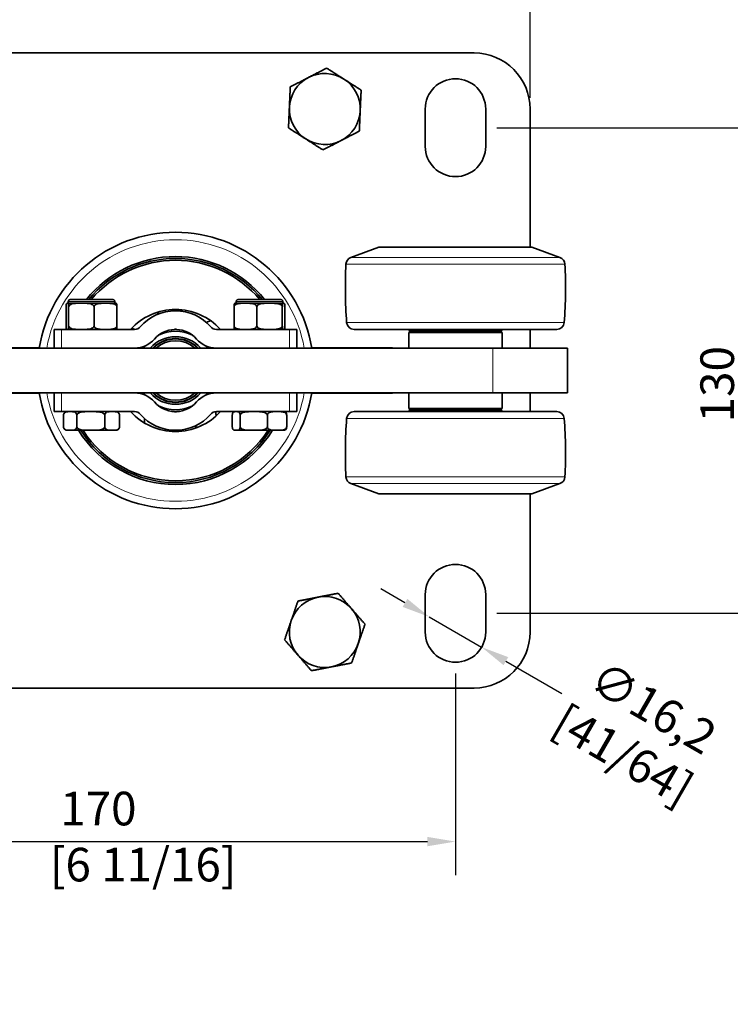
# Model space of a CAD drawing. Units: millimetres. Extents: x 0 to 630, y 0 to 891.
# Drawn here: x 200 to 390, y 208 to 471 of the extents above; entities that cross this region are included whole.
import ezdxf

# ---------------------------------------------------------------- set-up
doc = ezdxf.new("R2010")
doc.units = ezdxf.units.MM
doc.header["$LTSCALE"] = 3
for name, color, linetype, lineweight in [('Arêtes tangentes visibles(ISO)', 7, 'Continuous', 18), ('Arêtes visibles(ISO)', 7, 'Continuous', 35), ('Cotes(ISO)', 7, 'Continuous', 18)]:
    doc.layers.add(name, color=color, linetype=linetype, lineweight=lineweight)
doc.styles.add('MANTION', font='arial.ttf')
doc.dimstyles.new('Plan commercial', dxfattribs={"dimscale": 3, "dimtxt": 3, "dimasz": 2.5, "dimexe": 3, "dimexo": 1, "dimgap": 0.762, "dimtad": 1, "dimrnd": 1e-08, "dimtxsty": 'MANTION', "dimcen": 0.09, "dimdle": 10, "dimclrd": 7, "dimclre": 7, "dimclrt": 256, "dimazin": 2, "dimtfac": 0.5, "dimtmove": 0, "dimatfit": 3, "dimfxl": 0, "dimtolj": 1, "dimlwd": 25, "dimlwe": 25, "dimarcsym": 0})

# ---------------------------------------------------------------- blocks, each defined once
blk = doc.blocks.new('*D6')
at = {"layer": 'Cotes(ISO)', "color": 7, "linetype": 'Continuous', "lineweight": 25, "transparency": 16777216}
for p, q in [((106.32, 380.23), (106.32, 512.34)), ((336.32, 450.23), (336.32, 512.34)), ((113.82, 503.34), (328.82, 503.34))]:
    blk.add_line(p, q, dxfattribs=at)
at = {"layer": 'Cotes(ISO)', "color": 7, "linetype": 'Continuous', "transparency": 16777216}
for points in [[(113.82, 504.59), (113.82, 502.09), (106.32, 503.34)], [(328.82, 504.59), (328.82, 502.09), (336.32, 503.34)]]:
    blk.add_solid(points, dxfattribs=at)
at = {"layer": 'Defpoints', "color": 0, "linetype": 'Continuous', "transparency": 16777216}
for p in [(336.32, 503.34), (336.32, 447.23), (106.32, 377.23)]:
    blk.add_point(p, dxfattribs=at)
at = {"layer": 'Cotes(ISO)', "color": 154, "linetype": 'Continuous', "lineweight": 25, "true_color": 0x004691, "transparency": 16777216, "insert": (201.19, 516.69), "char_height": 9, "attachment_point": 1, "style": 'MANTION'}
blk.add_mtext('\\A1; 230\\P[9 1/16]', dxfattribs=at)
blk = doc.blocks.new('*D7')
at = {"layer": 'Cotes(ISO)', "color": 7, "linetype": 'Continuous', "lineweight": 25, "transparency": 16777216}
for p, q in [((146.32, 296.13), (146.32, 242.13)), ((316.32, 296.13), (316.32, 242.13)), ((153.82, 251.13), (308.82, 251.13))]:
    blk.add_line(p, q, dxfattribs=at)
at = {"layer": 'Cotes(ISO)', "color": 7, "linetype": 'Continuous', "transparency": 16777216}
for points in [[(153.82, 252.38), (153.82, 249.88), (146.32, 251.13)], [(308.82, 252.38), (308.82, 249.88), (316.32, 251.13)]]:
    blk.add_solid(points, dxfattribs=at)
at = {"layer": 'Defpoints', "color": 0, "linetype": 'Continuous', "transparency": 16777216}
for p in [(146.32, 299.13), (316.32, 299.13), (316.32, 251.13)]:
    blk.add_point(p, dxfattribs=at)
at = {"layer": 'Cotes(ISO)', "color": 154, "linetype": 'Continuous', "lineweight": 25, "true_color": 0x004691, "transparency": 16777216, "insert": (207.69, 264.47), "char_height": 9, "attachment_point": 1, "style": 'MANTION'}
blk.add_mtext('\\A1; 170\\P[6 11/16]', dxfattribs=at)
blk = doc.blocks.new('*D8')
at = {"layer": 'Cotes(ISO)', "color": 7, "linetype": 'Continuous', "lineweight": 25, "transparency": 16777216}
for p, q in [((327.42, 442.23), (404.29, 442.23)), ((395.29, 319.73), (395.29, 434.73)), ((327.42, 312.23), (404.29, 312.23))]:
    blk.add_line(p, q, dxfattribs=at)
at = {"layer": 'Cotes(ISO)', "color": 7, "linetype": 'Continuous', "transparency": 16777216}
for points in [[(394.04, 434.73), (396.54, 434.73), (395.29, 442.23)], [(394.04, 319.73), (396.54, 319.73), (395.29, 312.23)]]:
    blk.add_solid(points, dxfattribs=at)
at = {"layer": 'Defpoints', "color": 0, "linetype": 'Continuous', "transparency": 16777216}
for p in [(324.42, 442.23), (395.29, 442.23), (324.42, 312.23)]:
    blk.add_point(p, dxfattribs=at)
at = {"layer": 'Cotes(ISO)', "color": 154, "linetype": 'Continuous', "lineweight": 25, "true_color": 0x004691, "transparency": 16777216, "insert": (381.95, 360.59), "char_height": 9, "attachment_point": 1, "rotation": 90, "style": 'MANTION'}
blk.add_mtext('\\A1; 130\\P[5 1/8]', dxfattribs=at)
blk = doc.blocks.new('*D9')
at = {"layer": 'Cotes(ISO)', "color": 7, "linetype": 'Continuous', "lineweight": 25, "transparency": 16777216}
for p, q in [((302.81, 315.03), (296.32, 318.78)), ((309.31, 311.28), (323.34, 303.18)), ((329.83, 299.43), (344.82, 290.77))]:
    blk.add_line(p, q, dxfattribs=at)
at = {"layer": 'Cotes(ISO)', "color": 7, "linetype": 'Continuous', "transparency": 16777216}
for points in [[(303.44, 316.11), (302.19, 313.95), (309.31, 311.28)], [(330.46, 300.51), (329.21, 298.35), (323.34, 303.18)]]:
    blk.add_solid(points, dxfattribs=at)
at = {"layer": 'Defpoints', "color": 0, "linetype": 'Continuous', "transparency": 16777216}
for p in [(309.31, 311.28), (323.34, 303.18)]:
    blk.add_point(p, dxfattribs=at)
at = {"layer": 'Cotes(ISO)', "color": 154, "linetype": 'Continuous', "lineweight": 25, "true_color": 0x004691, "transparency": 16777216, "insert": (353.55, 301.32), "char_height": 9, "attachment_point": 1, "rotation": 330, "style": 'MANTION'}
blk.add_mtext('\\A1; ∅16,2\\P[41/64]', dxfattribs=at)

msp = doc.modelspace()

# ---------------------------------------------------------------- linework, layer by layer
at = {"layer": 'Arêtes tangentes visibles(ISO)'}
for p, q in [((288.3137, 407.4948), (344.3358, 407.4948)), ((345.6489, 405.7237), (287.0007, 405.7237)), ((225.0748, 395.7286), (212.5748, 395.7286)), ((270.0748, 395.7286), (257.5748, 395.7286)), ((210.8248, 383.2286), (210.8248, 388.2286)), ((271.8248, 388.2286), (271.8248, 383.2286)), ((287.1743, 390.0761), (345.4752, 390.0761)), ((326.3248, 383.2286), (326.3248, 371.2286)), ((210.8248, 366.2286), (210.8248, 371.2286)), ((271.8248, 371.2286), (271.8248, 366.2286)), ((345.4752, 364.3812), (287.1743, 364.3812)), ((287.0007, 348.7336), (345.6489, 348.7336)), ((344.3358, 346.9624), (288.3137, 346.9624))]:
    msp.add_line(p, q, dxfattribs=at)
for start, end in [(9.87089, 170.12911), (189.87089, 350.12911)]:
    msp.add_arc((241.3248, 377.2286), 35, start, end, dxfattribs=at)
at = {"layer": 'Arêtes visibles(ISO)'}
for p, q in [((135.8779, 462.2286), (321.3248, 462.2286)), ((308.2248, 437.2286), (308.2248, 447.2286)), ((324.4248, 447.2286), (324.4248, 437.2286)), ((336.3248, 447.2286), (336.3248, 410.2286)), ((295.8248, 410.2286), (288.3137, 407.4948)), ((336.8248, 410.2286), (295.8248, 410.2286)), ((336.8248, 410.2286), (344.3358, 407.4948)), ((212.5748, 395.2286), (212.5748, 395.7286)), ((213.0748, 396.2286), (224.5748, 396.2286)), ((225.0748, 395.2286), (225.0748, 395.7286)), ((257.5748, 395.2286), (257.5748, 395.7286)), ((258.0748, 396.2286), (269.5748, 396.2286)), ((270.0748, 395.2286), (270.0748, 395.7286)), ((212.0094, 389.2286), (212.0094, 394.2286)), ((212.3764, 395.2286), (212.3274, 395.2286)), ((215.858, 395.2286), (212.3764, 395.2286)), ((212.6943, 389.2286), (212.6943, 394.2286)), ((216.346, 395.2286), (215.858, 395.2286)), ((222.3554, 395.2286), (216.346, 395.2286)), ((219.5097, 389.2286), (219.5097, 394.2286)), ((222.7944, 395.2286), (222.3554, 395.2286)), ((225.3303, 395.2286), (222.7944, 395.2286)), ((225.6401, 389.2286), (225.6401, 394.2286)), ((257.0021, 389.2286), (257.0021, 394.2286)), ((259.8431, 395.2286), (257.3192, 395.2286)), ((260.2814, 395.2286), (259.8431, 395.2286)), ((266.2894, 395.2286), (260.2814, 395.2286)), ((263.1224, 389.2286), (263.1224, 394.2286)), ((266.778, 395.2286), (266.2894, 395.2286)), ((270.2711, 395.2286), (266.778, 395.2286)), ((269.945, 389.2286), (269.945, 394.2286)), ((270.3214, 395.2286), (270.2711, 395.2286)), ((270.3303, 395.2286), (270.3214, 395.2286)), ((270.6474, 389.2286), (270.6474, 394.2286)), ((208.8248, 388.2286), (208.8248, 383.2286)), ((208.8248, 388.2286), (210.8248, 388.2286)), ((210.8248, 388.2286), (230.3703, 388.2286)), ((241.0748, 388.2244), (241.0748, 388.2786)), ((241.0748, 388.2786), (241.5748, 388.2786)), ((241.5748, 388.2786), (241.5748, 388.2244)), ((252.2792, 388.2286), (271.8248, 388.2286)), ((271.8248, 388.2286), (273.8248, 388.2286)), ((273.8248, 383.2286), (273.8248, 388.2286)), ((343.4811, 388.2286), (289.1685, 388.2286)), ((303.8248, 388.0173), (303.8248, 388.2286)), ((328.8248, 388.0173), (303.8248, 388.0173)), ((304.3248, 387.7286), (303.8248, 388.0173)), ((304.3248, 387.7286), (303.8248, 387.4399)), ((328.3248, 387.7286), (304.3248, 387.7286)), ((328.3248, 387.7286), (328.8248, 388.0173)), ((328.3248, 387.7286), (328.8248, 387.4399)), ((328.8248, 388.0173), (328.8248, 388.2286)), ((336.3248, 388.2286), (336.3248, 383.2286)), ((303.8248, 387.4399), (328.8248, 387.4399)), ((303.8248, 383.2286), (303.8248, 387.4399)), ((328.8248, 383.2286), (328.8248, 387.4399)), ((136.3248, 383.2286), (326.3248, 383.2286)), ((172.8248, 383.3286), (204.8311, 383.3286)), ((277.8185, 383.3286), (299.4248, 383.3286)), ((326.3248, 383.2286), (346.3248, 383.2286)), ((346.3248, 371.2286), (346.3248, 383.2286)), ((136.3248, 371.2286), (326.3248, 371.2286)), ((204.8311, 371.1286), (172.8248, 371.1286)), ((208.8248, 371.2286), (208.8248, 366.2286)), ((273.8248, 366.2286), (273.8248, 371.2286)), ((299.4248, 371.1286), (277.8185, 371.1286)), ((303.8248, 371.2286), (303.8248, 367.0173)), ((346.3248, 371.2286), (326.3248, 371.2286)), ((328.8248, 371.2286), (328.8248, 367.0173)), ((336.3248, 371.2286), (336.3248, 366.2286)), ((328.8248, 367.0173), (303.8248, 367.0173)), ((304.3248, 366.7286), (303.8248, 367.0173)), ((304.3248, 366.7286), (303.8248, 366.4399)), ((303.8248, 366.4399), (328.8248, 366.4399)), ((303.8248, 366.4399), (303.8248, 366.2286)), ((304.3248, 366.7286), (328.3248, 366.7286)), ((328.3248, 366.7286), (328.8248, 367.0173)), ((328.3248, 366.7286), (328.8248, 366.4399)), ((328.8248, 366.4399), (328.8248, 366.2286)), ((210.8248, 366.2286), (208.8248, 366.2286)), ((230.3703, 366.2286), (210.8248, 366.2286)), ((211.3229, 365.2286), (211.3229, 362.2286)), ((214.8697, 365.2286), (214.8697, 362.2286)), ((222.3716, 365.2286), (222.3716, 362.2286)), ((226.3266, 365.2286), (226.3266, 362.2286)), ((241.0748, 366.1786), (241.0748, 366.2328)), ((241.5748, 366.1786), (241.0748, 366.1786)), ((241.5748, 366.2328), (241.5748, 366.1786)), ((271.8248, 366.2286), (252.2792, 366.2286)), ((256.5327, 365.2286), (256.5327, 362.2286)), ((258.6393, 365.2286), (258.6393, 362.2286)), ((265.9314, 365.2286), (265.9314, 362.2286)), ((271.1168, 365.2286), (271.1168, 362.2286)), ((273.8248, 366.2286), (271.8248, 366.2286)), ((289.1685, 366.2286), (343.4811, 366.2286)), ((212.3192, 361.2286), (212.9693, 361.2286)), ((212.9693, 361.2286), (213.2233, 361.2286)), ((213.2233, 361.2286), (218.352, 361.2286)), ((218.352, 361.2286), (218.8893, 361.2286)), ((218.8893, 361.2286), (224.2075, 361.2286)), ((224.2075, 361.2286), (224.4907, 361.2286)), ((224.4907, 361.2286), (225.3303, 361.2286)), ((257.3192, 361.2286), (257.5106, 361.2286)), ((257.5106, 361.2286), (257.6615, 361.2286)), ((257.6615, 361.2286), (262.0243, 361.2286)), ((262.0243, 361.2286), (262.5465, 361.2286)), ((262.5465, 361.2286), (268.3384, 361.2286)), ((268.3384, 361.2286), (268.7098, 361.2286)), ((268.7098, 361.2286), (270.3303, 361.2286)), ((295.8248, 344.2286), (288.3137, 346.9624)), ((336.8248, 344.2286), (344.3358, 346.9624)), ((295.8248, 344.2286), (336.8248, 344.2286)), ((336.3248, 344.2286), (336.3248, 307.2286)), ((308.2248, 307.2286), (308.2248, 317.2286)), ((324.4248, 317.2286), (324.4248, 307.2286)), ((321.3248, 292.2286), (135.8779, 292.2286))]:
    msp.add_line(p, q, dxfattribs=at)
for centre, radius, start, end in [((321.3248, 447.2286), 15, 0, 90), ((281.3248, 447.2286), 9.5, 57.458145, 117.458145), ((281.3248, 447.2286), 9.5, 117.458145, 177.458145), ((281.3248, 447.2286), 9.5, 357.458145, 57.458145), ((316.3248, 447.2286), 8.1, 0, 180), ((281.3248, 447.2286), 9.5, 177.458145, 237.458145), ((281.3248, 447.2286), 9.5, 297.458145, 357.458145), ((281.3248, 447.2286), 9.5, 237.458145, 297.458145), ((316.3248, 437.2286), 8.1, 180, 0), ((241.3248, 377.2286), 37, 9.332418, 170.667582), ((241.3248, 377.2286), 30.5, 38.531941, 141.468059), ((241.3248, 377.2286), 30, 39.29648, 140.70352), ((241.3248, 377.2286), 29.5, 40.095818, 139.904182), ((288.9977, 405.6154), 2, 110, 176.897321), ((343.6518, 405.6154), 2, 3.102679, 70), ((406.8248, 399.2286), 120, 176.897321, 184.374265), ((225.8248, 399.2286), 120, 355.625735, 3.102679), ((213.0748, 395.7286), 0.5, 90, 180), ((224.5748, 395.7286), 0.5, 0, 90), ((258.0748, 395.7286), 0.5, 90, 180), ((269.5748, 395.7286), 0.5, 0, 90), ((212.3192, 394.2286), 1, 90, 91.242261), ((225.3303, 394.2286), 1, 88.757739, 90), ((241.3248, 377.2286), 16.32, 42.378063, 137.621937), ((241.3248, 380.7286), 12.5, 40.932725, 139.067275), ((239.9108, 391.4083), 3.4501, 154.193419, 165.170301), ((239.9108, 391.4083), 3.4501, 29.913528, 37.195659), ((257.3192, 394.2286), 1, 90, 91.323542), ((270.3303, 394.2286), 1, 88.676458, 90), ((251.5293, 387.175), 3.4501, 102.764847, 123.203693), ((212.3192, 389.2286), 1, 268.757739, 270), ((225.3303, 389.2286), 1, 270, 271.242261), ((229.3571, 384.964), 3.4501, 71.246683, 88.624231), ((230.3703, 390.2286), 2, 270, 319.067275), ((241.3248, 380.7286), 7.5, 91.910213, 139.067275), ((241.3248, 377.2286), 10.5, 64.337485, 115.662515), ((241.3248, 380.7286), 7.5, 40.932725, 88.089787), ((252.2792, 390.2286), 2, 220.932725, 270), ((257.3192, 389.2286), 1, 268.676458, 270), ((270.3303, 389.2286), 1, 270, 271.323542), ((289.1685, 390.2286), 2, 184.374265, 270), ((343.4811, 390.2286), 2, 270, 355.625735), ((230.3703, 390.2286), 7, 270, 319.067275), ((241.3248, 377.2286), 9.05, 41.527805, 138.472195), ((241.3248, 377.2286), 8.55, 44.567929, 135.432071), ((241.3248, 377.2286), 8.5, 44.900872, 135.099128), ((241.3248, 377.2286), 8.45, 45.23973, 134.76027), ((241.3248, 377.2286), 7.95, 49.000646, 130.999354), ((252.2792, 390.2286), 7, 220.932725, 270), ((241.3248, 377.2286), 12.18, 150.437569, 150.487671), ((241.3248, 377.2286), 10.5, 141.278599, 145.150095), ((241.3248, 377.2286), 10.5, 34.849905, 38.721401), ((241.3248, 377.2286), 12.18, 29.512329, 29.562431), ((294.7231, 377.2286), 7.7017, 51.173873, 52.376221), ((241.3248, 377.2286), 37, 189.332418, 350.667582), ((230.3703, 364.2286), 7, 40.932725, 90), ((241.3248, 377.2286), 12.18, 209.512329, 209.562431), ((241.3248, 377.2286), 10.5, 214.849905, 218.721401), ((241.3248, 377.2286), 9.05, 221.527805, 318.472195), ((241.3248, 377.2286), 8.55, 224.567929, 315.432071), ((241.3248, 377.2286), 8.5, 224.900872, 315.099128), ((241.3248, 377.2286), 8.45, 225.23973, 314.76027), ((241.3248, 377.2286), 7.95, 229.000646, 310.999354), ((252.2792, 364.2286), 7, 90, 139.067275), ((241.3248, 377.2286), 10.5, 321.278599, 325.150095), ((241.3248, 377.2286), 12.18, 330.437569, 330.487671), ((294.7231, 377.2286), 7.7017, 307.623779, 308.826127), ((241.3248, 373.7286), 7.5, 220.932725, 268.089787), ((241.3248, 377.2286), 10.5, 244.337485, 295.662515), ((241.3248, 373.7286), 7.5, 271.910213, 319.067275), ((212.3192, 365.2286), 1, 90, 150.447921), ((225.3303, 365.2286), 1, 29.552079, 90), ((241.3248, 377.2286), 16.32, 222.378063, 317.621937), ((230.3703, 364.2286), 2, 40.932725, 90), ((241.3248, 373.7286), 12.5, 220.932725, 319.067275), ((236.4464, 363.8397), 3.4501, 171.145506, 191.481374), ((252.2792, 364.2286), 2, 90, 139.067275), ((248.751, 365.0667), 3.4501, 359.907705, 19.351669), ((257.3192, 365.2286), 1, 90, 105.465853), ((270.3303, 365.2286), 1, 74.534147, 90), ((406.8248, 355.2286), 120, 175.625735, 183.102679), ((289.1685, 364.2286), 2, 90, 175.625735), ((343.4811, 364.2286), 2, 4.374265, 90), ((225.8248, 355.2286), 120, 356.897321, 4.374265), ((212.3192, 362.2286), 1, 209.552079, 270), ((241.3248, 377.2286), 30.5, 211.640657, 328.359343), ((241.3248, 377.2286), 30, 212.230953, 327.769047), ((241.3248, 377.2286), 29.5, 212.845318, 327.154682), ((225.3303, 362.2286), 1, 270, 330.447921), ((236.4464, 363.8397), 3.4501, 308.479133, 316.338495), ((248.751, 365.0667), 3.4501, 230.975733, 242.909945), ((257.3192, 362.2286), 1, 254.534147, 270), ((270.3303, 362.2286), 1, 270, 285.465853), ((288.9977, 348.8418), 2, 183.102679, 250), ((343.6518, 348.8418), 2, 290, 356.897321), ((316.3248, 317.2286), 8.1, 0, 180), ((281.3248, 307.2286), 9.5, 100.944762, 160.944762), ((281.3248, 307.2286), 9.5, 40.944762, 100.944762), ((281.3248, 307.2286), 9.5, 340.944762, 40.944762), ((281.3248, 307.2286), 9.5, 160.944762, 220.944762), ((316.3248, 307.2286), 8.1, 180, 0), ((321.3248, 307.2286), 15, 270, 0), ((281.3248, 307.2286), 9.5, 280.944762, 340.944762), ((281.3248, 307.2286), 9.5, 220.944762, 280.944762)]:
    msp.add_arc(centre, radius, start, end, dxfattribs=at)
for points in [[(276.9443, 455.6584), (279.2031, 456.8322), (281.8113, 458.1875)], [(281.8113, 458.1875), (284.2891, 456.6064), (286.435, 455.2371)], [(272.0774, 453.1294), (274.6856, 454.4847), (276.9443, 455.6584)], [(286.435, 455.2371), (288.5808, 453.8678), (291.0587, 452.2867)], [(271.8341, 447.6499), (271.947, 450.1929), (272.0774, 453.1294)], [(291.0587, 452.2867), (290.9283, 449.3503), (290.8154, 446.8073)], [(271.5909, 442.1705), (271.7212, 445.1069), (271.8341, 447.6499)], [(290.8154, 446.8073), (290.7025, 444.2643), (290.5722, 441.3279)], [(276.2146, 439.2201), (274.0687, 440.5894), (271.5909, 442.1705)], [(290.5722, 441.3279), (287.964, 439.9725), (285.7052, 438.7988)], [(280.8383, 436.2698), (278.3604, 437.8509), (276.2146, 439.2201)], [(285.7052, 438.7988), (283.4465, 437.6251), (280.8383, 436.2698)], [(274.136, 315.5145), (277.0219, 316.0725), (279.5211, 316.5558)], [(279.5211, 316.5558), (282.0203, 317.0391), (284.9061, 317.5972)], [(284.9061, 317.5972), (286.8324, 315.377), (288.5005, 313.4543)], [(272.3453, 310.3302), (273.1764, 312.7362), (274.136, 315.5145)], [(288.5005, 313.4543), (290.1687, 311.5315), (292.0949, 309.3113)], [(270.5546, 305.1459), (271.5143, 307.9241), (272.3453, 310.3302)], [(292.0949, 309.3113), (291.1353, 306.5331), (290.3042, 304.1271)], [(274.149, 301.003), (272.4809, 302.9257), (270.5546, 305.1459)], [(290.3042, 304.1271), (289.4732, 301.721), (288.5135, 298.9428)], [(277.7434, 296.8601), (275.8172, 299.0802), (274.149, 301.003)], [(283.1285, 297.9014), (280.6293, 297.4181), (277.7434, 296.8601)], [(288.5135, 298.9428), (285.6277, 298.3847), (283.1285, 297.9014)]]:
    msp.add_rational_spline(points, [1, 1.0379548493, 1], degree=2, dxfattribs=at)
for points, knots in [([(212.3274, 395.2286), (212.2901, 395.2286), (212.2491, 395.2313), (212.1678, 395.1926), (212.1275, 395.1502), (212.0742, 394.9777), (212.0539, 394.885), (212.0303, 394.6958), (212.021, 394.5939), (212.012, 394.4136), (212.0094, 394.3145), (212.0094, 394.2286)], [0.809962224, 0.809962224, 0.809962224, 0.809962224, 0.932585979, 0.932585979, 1.055209735, 1.055209735, 1.115489132, 1.115489132, 1.151387148, 1.151387148, 1.177150427, 1.177150427, 1.177150427, 1.177150427]), ([(212.6943, 394.2286), (212.6943, 394.3145), (212.6918, 394.4136), (212.6828, 394.5939), (212.6735, 394.6958), (212.6499, 394.885), (212.6296, 394.9777), (212.5762, 395.1502), (212.536, 395.1926), (212.4547, 395.2313), (212.4137, 395.2286), (212.3764, 395.2286)], [0.392383476, 0.392383476, 0.392383476, 0.392383476, 0.418146755, 0.418146755, 0.454044771, 0.454044771, 0.514324168, 0.514324168, 0.636947923, 0.636947923, 0.759571679, 0.759571679, 0.759571679, 0.759571679]), ([(215.858, 395.2286), (215.4415, 395.2286), (214.9846, 395.2328), (214.0867, 395.1757), (213.6455, 395.1181), (213.0976, 394.8566), (212.9135, 394.7303), (212.7715, 394.5209), (212.7386, 394.4555), (212.7044, 394.3458), (212.6943, 394.2823), (212.6943, 394.2286)], [0.814982705, 0.814982705, 0.814982705, 0.814982705, 0.952577098, 0.952577098, 1.090171491, 1.090171491, 1.149882079, 1.149882079, 1.168574791, 1.168574791, 1.184681149, 1.184681149, 1.184681149, 1.184681149]), ([(219.5097, 394.2286), (219.5097, 394.2823), (219.4996, 394.3458), (219.4655, 394.4555), (219.4325, 394.5209), (219.2905, 394.7303), (219.1065, 394.8566), (218.5585, 395.1181), (218.1173, 395.1757), (217.2194, 395.2328), (216.7625, 395.2286), (216.346, 395.2286)], [0.394893716, 0.394893716, 0.394893716, 0.394893716, 0.411000074, 0.411000074, 0.429692786, 0.429692786, 0.489403374, 0.489403374, 0.626997767, 0.626997767, 0.76459216, 0.76459216, 0.76459216, 0.76459216]), ([(222.3554, 395.2286), (222.0215, 395.2286), (221.6547, 395.2313), (220.9273, 395.1926), (220.5668, 395.1502), (220.0892, 394.9777), (219.9073, 394.885), (219.696, 394.6958), (219.6133, 394.5939), (219.5327, 394.4136), (219.5097, 394.3145), (219.5097, 394.2286)], [0.809962224, 0.809962224, 0.809962224, 0.809962224, 0.932585979, 0.932585979, 1.055209735, 1.055209735, 1.115489132, 1.115489132, 1.151387148, 1.151387148, 1.177150427, 1.177150427, 1.177150427, 1.177150427]), ([(225.6401, 394.2286), (225.6401, 394.3145), (225.617, 394.4136), (225.5365, 394.5939), (225.4538, 394.6958), (225.2425, 394.885), (225.0606, 394.9777), (224.583, 395.1502), (224.2225, 395.1926), (223.4951, 395.2313), (223.1283, 395.2286), (222.7944, 395.2286)], [0.392383476, 0.392383476, 0.392383476, 0.392383476, 0.418146755, 0.418146755, 0.454044771, 0.454044771, 0.514324168, 0.514324168, 0.636947923, 0.636947923, 0.759571679, 0.759571679, 0.759571679, 0.759571679]), ([(225.352, 395.2287), (225.3808, 395.2285), (225.411, 395.2263), (225.4817, 395.1926), (225.522, 395.1502), (225.5754, 394.9777), (225.5957, 394.885), (225.6193, 394.6958), (225.6285, 394.5939), (225.6375, 394.4136), (225.6401, 394.3145), (225.6401, 394.2286)], [0.841905884, 0.841905884, 0.841905884, 0.841905884, 0.932585979, 0.932585979, 1.055209735, 1.055209735, 1.115489132, 1.115489132, 1.151387148, 1.151387148, 1.177150427, 1.177150427, 1.177150427, 1.177150427]), ([(259.8431, 395.2286), (259.5098, 395.2286), (259.1435, 395.2313), (258.4173, 395.1926), (258.0574, 395.1502), (257.5806, 394.9777), (257.3991, 394.885), (257.1881, 394.6958), (257.1055, 394.5939), (257.0251, 394.4136), (257.0021, 394.3145), (257.0021, 394.2286)], [0.809962224, 0.809962224, 0.809962224, 0.809962224, 0.932585979, 0.932585979, 1.055209735, 1.055209735, 1.115489132, 1.115489132, 1.151387148, 1.151387148, 1.177150427, 1.177150427, 1.177150427, 1.177150427]), ([(257.0021, 394.2286), (257.0021, 394.3145), (257.0047, 394.4136), (257.014, 394.5939), (257.0234, 394.6958), (257.0477, 394.885), (257.0685, 394.9777), (257.1232, 395.1502), (257.1645, 395.1926), (257.2365, 395.226), (257.267, 395.2284), (257.2961, 395.2287)], [0.392383476, 0.392383476, 0.392383476, 0.392383476, 0.418146755, 0.418146755, 0.454044771, 0.454044771, 0.514324168, 0.514324168, 0.636947923, 0.636947923, 0.726159474, 0.726159474, 0.726159474, 0.726159474]), ([(263.1224, 394.2286), (263.1224, 394.3145), (263.0993, 394.4136), (263.0189, 394.5939), (262.9364, 394.6958), (262.7254, 394.885), (262.5439, 394.9777), (262.067, 395.1502), (261.7071, 395.1926), (260.9809, 395.2313), (260.6147, 395.2286), (260.2814, 395.2286)], [0.392383476, 0.392383476, 0.392383476, 0.392383476, 0.418146755, 0.418146755, 0.454044771, 0.454044771, 0.514324168, 0.514324168, 0.636947923, 0.636947923, 0.759571679, 0.759571679, 0.759571679, 0.759571679]), ([(266.2894, 395.2286), (265.9179, 395.2286), (265.5096, 395.2313), (264.7, 395.1926), (264.2988, 395.1502), (263.7673, 394.9777), (263.5649, 394.885), (263.3297, 394.6958), (263.2377, 394.5939), (263.148, 394.4136), (263.1224, 394.3145), (263.1224, 394.2286)], [0.809962224, 0.809962224, 0.809962224, 0.809962224, 0.932585979, 0.932585979, 1.055209735, 1.055209735, 1.115489132, 1.115489132, 1.151387148, 1.151387148, 1.177150427, 1.177150427, 1.177150427, 1.177150427]), ([(269.945, 394.2286), (269.945, 394.3145), (269.9194, 394.4136), (269.8297, 394.5939), (269.7377, 394.6958), (269.5025, 394.885), (269.3001, 394.9777), (268.7686, 395.1502), (268.3674, 395.1926), (267.5579, 395.2313), (267.1496, 395.2286), (266.778, 395.2286)], [0.392383476, 0.392383476, 0.392383476, 0.392383476, 0.418146755, 0.418146755, 0.454044771, 0.454044771, 0.514324168, 0.514324168, 0.636947923, 0.636947923, 0.759571679, 0.759571679, 0.759571679, 0.759571679]), ([(270.2711, 395.2286), (270.2328, 395.2286), (270.1908, 395.2313), (270.1075, 395.1926), (270.0662, 395.1502), (270.0114, 394.9777), (269.9906, 394.885), (269.9664, 394.6958), (269.9569, 394.5939), (269.9477, 394.4136), (269.945, 394.3145), (269.945, 394.2286)], [0.809962224, 0.809962224, 0.809962224, 0.809962224, 0.932585979, 0.932585979, 1.055209735, 1.055209735, 1.115489132, 1.115489132, 1.151387148, 1.151387148, 1.177150427, 1.177150427, 1.177150427, 1.177150427]), ([(270.6474, 394.2286), (270.6474, 394.3145), (270.6448, 394.4136), (270.6356, 394.5939), (270.6261, 394.6958), (270.6019, 394.885), (270.5811, 394.9777), (270.5263, 395.1502), (270.485, 395.1926), (270.4017, 395.2313), (270.3596, 395.2286), (270.3214, 395.2286)], [0.392383476, 0.392383476, 0.392383476, 0.392383476, 0.418146755, 0.418146755, 0.454044771, 0.454044771, 0.514324168, 0.514324168, 0.636947923, 0.636947923, 0.759571679, 0.759571679, 0.759571679, 0.759571679]), ([(212.0094, 389.2286), (212.0094, 389.1427), (212.012, 389.0436), (212.021, 388.8633), (212.0303, 388.7614), (212.0539, 388.5722), (212.0742, 388.4796), (212.1275, 388.307), (212.1678, 388.2646), (212.2491, 388.2259), (212.2901, 388.2286), (212.3274, 388.2286)], [-0.392383476, -0.392383476, -0.392383476, -0.392383476, -0.366620197, -0.366620197, -0.330722181, -0.330722181, -0.270442783, -0.270442783, -0.147819028, -0.147819028, -0.025195273, -0.025195273, -0.025195273, -0.025195273]), ([(212.3764, 388.2286), (212.4137, 388.2286), (212.4547, 388.2259), (212.536, 388.2646), (212.5762, 388.307), (212.6296, 388.4796), (212.6499, 388.5722), (212.6735, 388.7614), (212.6828, 388.8633), (212.6918, 389.0436), (212.6943, 389.1427), (212.6943, 389.2286)], [0.025195273, 0.025195273, 0.025195273, 0.025195273, 0.147819028, 0.147819028, 0.270442783, 0.270442783, 0.330722181, 0.330722181, 0.366620197, 0.366620197, 0.392383476, 0.392383476, 0.392383476, 0.392383476]), ([(212.6943, 389.2286), (212.6943, 389.1749), (212.7044, 389.1115), (212.7386, 389.0017), (212.7715, 388.9363), (212.9135, 388.727), (213.0976, 388.6007), (213.6455, 388.3391), (214.0867, 388.2815), (214.9846, 388.2245), (215.4415, 388.2286), (215.858, 388.2286)], [-0.394893716, -0.394893716, -0.394893716, -0.394893716, -0.378787359, -0.378787359, -0.360094647, -0.360094647, -0.300384059, -0.300384059, -0.162789666, -0.162789666, -0.025195273, -0.025195273, -0.025195273, -0.025195273]), ([(216.346, 388.2286), (216.7625, 388.2286), (217.2194, 388.2245), (218.1173, 388.2815), (218.5585, 388.3391), (219.1065, 388.6007), (219.2905, 388.727), (219.4325, 388.9363), (219.4655, 389.0017), (219.4996, 389.1115), (219.5097, 389.1749), (219.5097, 389.2286)], [0.025195273, 0.025195273, 0.025195273, 0.025195273, 0.162789666, 0.162789666, 0.300384059, 0.300384059, 0.360094647, 0.360094647, 0.378787359, 0.378787359, 0.394893716, 0.394893716, 0.394893716, 0.394893716]), ([(219.5097, 389.2286), (219.5097, 389.1427), (219.5327, 389.0436), (219.6133, 388.8633), (219.696, 388.7614), (219.9073, 388.5722), (220.0892, 388.4796), (220.5668, 388.307), (220.9273, 388.2646), (221.6547, 388.2259), (222.0215, 388.2286), (222.3554, 388.2286)], [-0.392383476, -0.392383476, -0.392383476, -0.392383476, -0.366620197, -0.366620197, -0.330722181, -0.330722181, -0.270442783, -0.270442783, -0.147819028, -0.147819028, -0.025195273, -0.025195273, -0.025195273, -0.025195273]), ([(222.7944, 388.2286), (223.1283, 388.2286), (223.4951, 388.2259), (224.2225, 388.2646), (224.583, 388.307), (225.0606, 388.4796), (225.2425, 388.5722), (225.4538, 388.7614), (225.5365, 388.8633), (225.617, 389.0436), (225.6401, 389.1427), (225.6401, 389.2286)], [0.025195273, 0.025195273, 0.025195273, 0.025195273, 0.147819028, 0.147819028, 0.270442783, 0.270442783, 0.330722181, 0.330722181, 0.366620197, 0.366620197, 0.392383476, 0.392383476, 0.392383476, 0.392383476]), ([(225.6401, 389.2286), (225.6401, 389.1427), (225.6375, 389.0436), (225.6285, 388.8633), (225.6193, 388.7614), (225.5957, 388.5722), (225.5754, 388.4796), (225.522, 388.307), (225.4817, 388.2646), (225.411, 388.231), (225.3808, 388.2287), (225.352, 388.2285)], [-0.392383476, -0.392383476, -0.392383476, -0.392383476, -0.366620197, -0.366620197, -0.330722181, -0.330722181, -0.270442783, -0.270442783, -0.147819028, -0.147819028, -0.057138932, -0.057138932, -0.057138932, -0.057138932]), ([(257.2961, 388.2285), (257.267, 388.2288), (257.2365, 388.2312), (257.1645, 388.2646), (257.1232, 388.307), (257.0685, 388.4796), (257.0477, 388.5722), (257.0234, 388.7614), (257.014, 388.8633), (257.0047, 389.0436), (257.0021, 389.1427), (257.0021, 389.2286)], [0.058607478, 0.058607478, 0.058607478, 0.058607478, 0.147819028, 0.147819028, 0.270442783, 0.270442783, 0.330722181, 0.330722181, 0.366620197, 0.366620197, 0.392383476, 0.392383476, 0.392383476, 0.392383476]), ([(257.0021, 389.2286), (257.0021, 389.1427), (257.0251, 389.0436), (257.1055, 388.8633), (257.1881, 388.7614), (257.3991, 388.5722), (257.5806, 388.4796), (258.0574, 388.307), (258.4173, 388.2646), (259.1435, 388.2259), (259.5098, 388.2286), (259.8431, 388.2286)], [-0.392383476, -0.392383476, -0.392383476, -0.392383476, -0.366620197, -0.366620197, -0.330722181, -0.330722181, -0.270442783, -0.270442783, -0.147819028, -0.147819028, -0.025195273, -0.025195273, -0.025195273, -0.025195273]), ([(260.2814, 388.2286), (260.6147, 388.2286), (260.9809, 388.2259), (261.7071, 388.2646), (262.067, 388.307), (262.5439, 388.4796), (262.7254, 388.5722), (262.9364, 388.7614), (263.0189, 388.8633), (263.0993, 389.0436), (263.1224, 389.1427), (263.1224, 389.2286)], [0.025195273, 0.025195273, 0.025195273, 0.025195273, 0.147819028, 0.147819028, 0.270442783, 0.270442783, 0.330722181, 0.330722181, 0.366620197, 0.366620197, 0.392383476, 0.392383476, 0.392383476, 0.392383476]), ([(263.1224, 389.2286), (263.1224, 389.1427), (263.148, 389.0436), (263.2377, 388.8633), (263.3297, 388.7614), (263.5649, 388.5722), (263.7673, 388.4796), (264.2988, 388.307), (264.7, 388.2646), (265.5096, 388.2259), (265.9179, 388.2286), (266.2894, 388.2286)], [-0.392383476, -0.392383476, -0.392383476, -0.392383476, -0.366620197, -0.366620197, -0.330722181, -0.330722181, -0.270442783, -0.270442783, -0.147819028, -0.147819028, -0.025195273, -0.025195273, -0.025195273, -0.025195273]), ([(266.778, 388.2286), (267.1496, 388.2286), (267.5579, 388.2259), (268.3674, 388.2646), (268.7686, 388.307), (269.3001, 388.4796), (269.5025, 388.5722), (269.7377, 388.7614), (269.8297, 388.8633), (269.9194, 389.0436), (269.945, 389.1427), (269.945, 389.2286)], [0.025195273, 0.025195273, 0.025195273, 0.025195273, 0.147819028, 0.147819028, 0.270442783, 0.270442783, 0.330722181, 0.330722181, 0.366620197, 0.366620197, 0.392383476, 0.392383476, 0.392383476, 0.392383476]), ([(269.945, 389.2286), (269.945, 389.1427), (269.9477, 389.0436), (269.9569, 388.8633), (269.9664, 388.7614), (269.9906, 388.5722), (270.0114, 388.4796), (270.0662, 388.307), (270.1075, 388.2646), (270.1908, 388.2259), (270.2328, 388.2286), (270.2711, 388.2286)], [-0.392383476, -0.392383476, -0.392383476, -0.392383476, -0.366620197, -0.366620197, -0.330722181, -0.330722181, -0.270442783, -0.270442783, -0.147819028, -0.147819028, -0.025195273, -0.025195273, -0.025195273, -0.025195273]), ([(270.3214, 388.2286), (270.3596, 388.2286), (270.4017, 388.2259), (270.485, 388.2646), (270.5263, 388.307), (270.5811, 388.4796), (270.6019, 388.5722), (270.6261, 388.7614), (270.6356, 388.8633), (270.6448, 389.0436), (270.6474, 389.1427), (270.6474, 389.2286)], [0.025195273, 0.025195273, 0.025195273, 0.025195273, 0.147819028, 0.147819028, 0.270442783, 0.270442783, 0.330722181, 0.330722181, 0.366620197, 0.366620197, 0.392383476, 0.392383476, 0.392383476, 0.392383476]), ([(212.9693, 366.2286), (212.7762, 366.2286), (212.5639, 366.2313), (212.1431, 366.1926), (211.9345, 366.1502), (211.6582, 365.9777), (211.553, 365.885), (211.4307, 365.6958), (211.3829, 365.5939), (211.3363, 365.4136), (211.3229, 365.3145), (211.3229, 365.2286)], [0.809962224, 0.809962224, 0.809962224, 0.809962224, 0.932585979, 0.932585979, 1.055209735, 1.055209735, 1.115489132, 1.115489132, 1.151387148, 1.151387148, 1.177150427, 1.177150427, 1.177150427, 1.177150427]), ([(214.8697, 365.2286), (214.8697, 365.3145), (214.8564, 365.4136), (214.8098, 365.5939), (214.7619, 365.6958), (214.6397, 365.885), (214.5345, 365.9777), (214.2581, 366.1502), (214.0496, 366.1926), (213.6287, 366.2313), (213.4165, 366.2286), (213.2233, 366.2286)], [0.392383476, 0.392383476, 0.392383476, 0.392383476, 0.418146755, 0.418146755, 0.454044771, 0.454044771, 0.514324168, 0.514324168, 0.636947923, 0.636947923, 0.759571679, 0.759571679, 0.759571679, 0.759571679]), ([(218.352, 366.2286), (217.9435, 366.2286), (217.4945, 366.2313), (216.6044, 366.1926), (216.1633, 366.1502), (215.5788, 365.9777), (215.3563, 365.885), (215.0977, 365.6958), (214.9965, 365.5939), (214.8979, 365.4136), (214.8697, 365.3145), (214.8697, 365.2286)], [0.809962224, 0.809962224, 0.809962224, 0.809962224, 0.932585979, 0.932585979, 1.055209735, 1.055209735, 1.115489132, 1.115489132, 1.151387148, 1.151387148, 1.177150427, 1.177150427, 1.177150427, 1.177150427]), ([(222.3716, 365.2286), (222.3716, 365.3145), (222.3433, 365.4136), (222.2448, 365.5939), (222.1436, 365.6958), (221.885, 365.885), (221.6625, 365.9777), (221.078, 366.1502), (220.6369, 366.1926), (219.7467, 366.2313), (219.2978, 366.2286), (218.8893, 366.2286)], [0.392383476, 0.392383476, 0.392383476, 0.392383476, 0.418146755, 0.418146755, 0.454044771, 0.454044771, 0.514324168, 0.514324168, 0.636947923, 0.636947923, 0.759571679, 0.759571679, 0.759571679, 0.759571679]), ([(224.2075, 366.2286), (223.9921, 366.2286), (223.7554, 366.2313), (223.2861, 366.1926), (223.0536, 366.1502), (222.7454, 365.9777), (222.6281, 365.885), (222.4917, 365.6958), (222.4384, 365.5939), (222.3864, 365.4136), (222.3716, 365.3145), (222.3716, 365.2286)], [0.809962224, 0.809962224, 0.809962224, 0.809962224, 0.932585979, 0.932585979, 1.055209735, 1.055209735, 1.115489132, 1.115489132, 1.151387148, 1.151387148, 1.177150427, 1.177150427, 1.177150427, 1.177150427]), ([(226.3266, 365.2286), (226.3266, 365.3145), (226.3117, 365.4136), (226.2598, 365.5939), (226.2064, 365.6958), (226.0701, 365.885), (225.9528, 365.9777), (225.6446, 366.1502), (225.4121, 366.1926), (224.9428, 366.2313), (224.7061, 366.2286), (224.4907, 366.2286)], [0.392383476, 0.392383476, 0.392383476, 0.392383476, 0.418146755, 0.418146755, 0.454044771, 0.454044771, 0.514324168, 0.514324168, 0.636947923, 0.636947923, 0.759571679, 0.759571679, 0.759571679, 0.759571679]), ([(226.2001, 365.7215), (226.2368, 365.6558), (226.272, 365.5734), (226.3133, 365.4136), (226.3266, 365.3145), (226.3266, 365.2286)], [1.1225223035, 1.1225223035, 1.1225223035, 1.1225223035, 1.1513871484, 1.1513871484, 1.1771504272, 1.1771504272, 1.1771504272, 1.1771504272]), ([(257.5106, 366.2286), (257.3959, 366.2286), (257.2698, 366.2313), (257.0199, 366.1926), (256.896, 366.1502), (256.7319, 365.9777), (256.6694, 365.885), (256.5968, 365.6958), (256.5684, 365.5939), (256.5407, 365.4136), (256.5327, 365.3145), (256.5327, 365.2286)], [0.809962224, 0.809962224, 0.809962224, 0.809962224, 0.932585979, 0.932585979, 1.055209735, 1.055209735, 1.115489132, 1.115489132, 1.151387148, 1.151387148, 1.177150427, 1.177150427, 1.177150427, 1.177150427]), ([(258.6393, 365.2286), (258.6393, 365.3145), (258.6314, 365.4136), (258.6037, 365.5939), (258.5753, 365.6958), (258.5027, 365.885), (258.4402, 365.9777), (258.2761, 366.1502), (258.1522, 366.1926), (257.9023, 366.2313), (257.7762, 366.2286), (257.6615, 366.2286)], [0.392383476, 0.392383476, 0.392383476, 0.392383476, 0.418146755, 0.418146755, 0.454044771, 0.454044771, 0.514324168, 0.514324168, 0.636947923, 0.636947923, 0.759571679, 0.759571679, 0.759571679, 0.759571679]), ([(262.0243, 366.2286), (261.6271, 366.2286), (261.1908, 366.2313), (260.3255, 366.1926), (259.8967, 366.1502), (259.3286, 365.9777), (259.1123, 365.885), (258.8609, 365.6958), (258.7626, 365.5939), (258.6668, 365.4136), (258.6393, 365.3145), (258.6393, 365.2286)], [0.809962224, 0.809962224, 0.809962224, 0.809962224, 0.932585979, 0.932585979, 1.055209735, 1.055209735, 1.115489132, 1.115489132, 1.151387148, 1.151387148, 1.177150427, 1.177150427, 1.177150427, 1.177150427]), ([(265.9314, 365.2286), (265.9314, 365.3145), (265.9039, 365.4136), (265.8081, 365.5939), (265.7098, 365.6958), (265.4584, 365.885), (265.2421, 365.9777), (264.674, 366.1502), (264.2452, 366.1926), (263.38, 366.2313), (262.9436, 366.2286), (262.5465, 366.2286)], [0.392383476, 0.392383476, 0.392383476, 0.392383476, 0.418146755, 0.418146755, 0.454044771, 0.454044771, 0.514324168, 0.514324168, 0.636947923, 0.636947923, 0.759571679, 0.759571679, 0.759571679, 0.759571679]), ([(268.3384, 366.2286), (268.056, 366.2286), (267.7457, 366.2313), (267.1304, 366.1926), (266.8255, 366.1502), (266.4215, 365.9777), (266.2677, 365.885), (266.0889, 365.6958), (266.019, 365.5939), (265.9509, 365.4136), (265.9314, 365.3145), (265.9314, 365.2286)], [0.809962224, 0.809962224, 0.809962224, 0.809962224, 0.932585979, 0.932585979, 1.055209735, 1.055209735, 1.115489132, 1.115489132, 1.151387148, 1.151387148, 1.177150427, 1.177150427, 1.177150427, 1.177150427]), ([(271.1168, 365.2286), (271.1168, 365.3145), (271.0973, 365.4136), (271.0291, 365.5939), (270.9592, 365.6958), (270.7804, 365.885), (270.6266, 365.9777), (270.2227, 366.1502), (269.9177, 366.1926), (269.3025, 366.2313), (268.9922, 366.2286), (268.7098, 366.2286)], [0.392383476, 0.392383476, 0.392383476, 0.392383476, 0.418146755, 0.418146755, 0.454044771, 0.454044771, 0.514324168, 0.514324168, 0.636947923, 0.636947923, 0.759571679, 0.759571679, 0.759571679, 0.759571679]), ([(270.597, 366.1926), (270.6901, 366.1671), (270.7808, 366.1216), (270.9177, 365.9777), (270.9802, 365.885), (271.0528, 365.6958), (271.0812, 365.5939), (271.1089, 365.4136), (271.1168, 365.3145), (271.1168, 365.2286)], [0.962902608, 0.962902608, 0.962902608, 0.962902608, 1.055209735, 1.055209735, 1.115489132, 1.115489132, 1.151387148, 1.151387148, 1.177150427, 1.177150427, 1.177150427, 1.177150427]), ([(211.3229, 362.2286), (211.3229, 362.1427), (211.3363, 362.0436), (211.3829, 361.8633), (211.4307, 361.7614), (211.553, 361.5722), (211.6582, 361.4796), (211.9345, 361.307), (212.1431, 361.2646), (212.5639, 361.2259), (212.7762, 361.2286), (212.9693, 361.2286)], [-0.392383476, -0.392383476, -0.392383476, -0.392383476, -0.366620197, -0.366620197, -0.330722181, -0.330722181, -0.270442783, -0.270442783, -0.147819028, -0.147819028, -0.025195273, -0.025195273, -0.025195273, -0.025195273]), ([(213.2233, 361.2286), (213.4165, 361.2286), (213.6287, 361.2259), (214.0496, 361.2646), (214.2581, 361.307), (214.5345, 361.4796), (214.6397, 361.5722), (214.7619, 361.7614), (214.8098, 361.8633), (214.8564, 362.0436), (214.8697, 362.1427), (214.8697, 362.2286)], [0.025195273, 0.025195273, 0.025195273, 0.025195273, 0.147819028, 0.147819028, 0.270442783, 0.270442783, 0.330722181, 0.330722181, 0.366620197, 0.366620197, 0.392383476, 0.392383476, 0.392383476, 0.392383476]), ([(214.8697, 362.2286), (214.8697, 362.1427), (214.8979, 362.0436), (214.9965, 361.8633), (215.0977, 361.7614), (215.3563, 361.5722), (215.5788, 361.4796), (216.1633, 361.307), (216.6044, 361.2646), (217.4945, 361.2259), (217.9435, 361.2286), (218.352, 361.2286)], [-0.392383476, -0.392383476, -0.392383476, -0.392383476, -0.366620197, -0.366620197, -0.330722181, -0.330722181, -0.270442783, -0.270442783, -0.147819028, -0.147819028, -0.025195273, -0.025195273, -0.025195273, -0.025195273]), ([(218.8893, 361.2286), (219.2978, 361.2286), (219.7467, 361.2259), (220.6369, 361.2646), (221.078, 361.307), (221.6625, 361.4796), (221.885, 361.5722), (222.1436, 361.7614), (222.2448, 361.8633), (222.3433, 362.0436), (222.3716, 362.1427), (222.3716, 362.2286)], [0.025195273, 0.025195273, 0.025195273, 0.025195273, 0.147819028, 0.147819028, 0.270442783, 0.270442783, 0.330722181, 0.330722181, 0.366620197, 0.366620197, 0.392383476, 0.392383476, 0.392383476, 0.392383476]), ([(222.3716, 362.2286), (222.3716, 362.1427), (222.3864, 362.0436), (222.4384, 361.8633), (222.4917, 361.7614), (222.6281, 361.5722), (222.7454, 361.4796), (223.0536, 361.307), (223.2861, 361.2646), (223.7554, 361.2259), (223.9921, 361.2286), (224.2075, 361.2286)], [-0.392383476, -0.392383476, -0.392383476, -0.392383476, -0.366620197, -0.366620197, -0.330722181, -0.330722181, -0.270442783, -0.270442783, -0.147819028, -0.147819028, -0.025195273, -0.025195273, -0.025195273, -0.025195273]), ([(224.4907, 361.2286), (224.7061, 361.2286), (224.9428, 361.2259), (225.4121, 361.2646), (225.6446, 361.307), (225.9528, 361.4796), (226.0701, 361.5722), (226.2064, 361.7614), (226.2598, 361.8633), (226.3117, 362.0436), (226.3266, 362.1427), (226.3266, 362.2286)], [0.025195273, 0.025195273, 0.025195273, 0.025195273, 0.147819028, 0.147819028, 0.270442783, 0.270442783, 0.330722181, 0.330722181, 0.366620197, 0.366620197, 0.392383476, 0.392383476, 0.392383476, 0.392383476]), ([(226.3266, 362.2286), (226.3266, 362.1427), (226.3133, 362.0436), (226.272, 361.8839), (226.2368, 361.8015), (226.2001, 361.7357)], [-0.3923834757, -0.3923834757, -0.3923834757, -0.3923834757, -0.3666201969, -0.3666201969, -0.3377553521, -0.3377553521, -0.3377553521, -0.3377553521]), ([(256.5327, 362.2286), (256.5327, 362.1427), (256.5407, 362.0436), (256.5684, 361.8633), (256.5968, 361.7614), (256.6694, 361.5722), (256.7319, 361.4796), (256.896, 361.307), (257.0199, 361.2646), (257.2698, 361.2259), (257.3959, 361.2286), (257.5106, 361.2286)], [-0.392383476, -0.392383476, -0.392383476, -0.392383476, -0.366620197, -0.366620197, -0.330722181, -0.330722181, -0.270442783, -0.270442783, -0.147819028, -0.147819028, -0.025195273, -0.025195273, -0.025195273, -0.025195273]), ([(257.6615, 361.2286), (257.7762, 361.2286), (257.9023, 361.2259), (258.1522, 361.2646), (258.2761, 361.307), (258.4402, 361.4796), (258.5027, 361.5722), (258.5753, 361.7614), (258.6037, 361.8633), (258.6314, 362.0436), (258.6393, 362.1427), (258.6393, 362.2286)], [0.025195273, 0.025195273, 0.025195273, 0.025195273, 0.147819028, 0.147819028, 0.270442783, 0.270442783, 0.330722181, 0.330722181, 0.366620197, 0.366620197, 0.392383476, 0.392383476, 0.392383476, 0.392383476]), ([(258.6393, 362.2286), (258.6393, 362.1427), (258.6668, 362.0436), (258.7626, 361.8633), (258.8609, 361.7614), (259.1123, 361.5722), (259.3286, 361.4796), (259.8967, 361.307), (260.3255, 361.2646), (261.1908, 361.2259), (261.6271, 361.2286), (262.0243, 361.2286)], [-0.392383476, -0.392383476, -0.392383476, -0.392383476, -0.366620197, -0.366620197, -0.330722181, -0.330722181, -0.270442783, -0.270442783, -0.147819028, -0.147819028, -0.025195273, -0.025195273, -0.025195273, -0.025195273]), ([(262.5465, 361.2286), (262.9436, 361.2286), (263.38, 361.2259), (264.2452, 361.2646), (264.674, 361.307), (265.2421, 361.4796), (265.4584, 361.5722), (265.7098, 361.7614), (265.8081, 361.8633), (265.9039, 362.0436), (265.9314, 362.1427), (265.9314, 362.2286)], [0.025195273, 0.025195273, 0.025195273, 0.025195273, 0.147819028, 0.147819028, 0.270442783, 0.270442783, 0.330722181, 0.330722181, 0.366620197, 0.366620197, 0.392383476, 0.392383476, 0.392383476, 0.392383476]), ([(265.9314, 362.2286), (265.9314, 362.1427), (265.9509, 362.0436), (266.019, 361.8633), (266.0889, 361.7614), (266.2677, 361.5722), (266.4215, 361.4796), (266.8255, 361.307), (267.1304, 361.2646), (267.7457, 361.2259), (268.056, 361.2286), (268.3384, 361.2286)], [-0.392383476, -0.392383476, -0.392383476, -0.392383476, -0.366620197, -0.366620197, -0.330722181, -0.330722181, -0.270442783, -0.270442783, -0.147819028, -0.147819028, -0.025195273, -0.025195273, -0.025195273, -0.025195273]), ([(268.7098, 361.2286), (268.9922, 361.2286), (269.3025, 361.2259), (269.9177, 361.2646), (270.2227, 361.307), (270.6266, 361.4796), (270.7804, 361.5722), (270.9592, 361.7614), (271.0291, 361.8633), (271.0973, 362.0436), (271.1168, 362.1427), (271.1168, 362.2286)], [0.025195273, 0.025195273, 0.025195273, 0.025195273, 0.147819028, 0.147819028, 0.270442783, 0.270442783, 0.330722181, 0.330722181, 0.366620197, 0.366620197, 0.392383476, 0.392383476, 0.392383476, 0.392383476]), ([(271.1168, 362.2286), (271.1168, 362.1427), (271.1089, 362.0436), (271.0812, 361.8633), (271.0528, 361.7614), (270.9802, 361.5722), (270.9177, 361.4796), (270.7808, 361.3356), (270.6901, 361.2901), (270.597, 361.2646)], [-0.392383476, -0.392383476, -0.392383476, -0.392383476, -0.366620197, -0.366620197, -0.330722181, -0.330722181, -0.270442783, -0.270442783, -0.178135656, -0.178135656, -0.178135656, -0.178135656])]:
    msp.add_open_spline(points, degree=3, knots=knots, dxfattribs=at)

# ---------------------------------------------------------------- dimensions: what is measured, and where the dimension line sits
at = {"layer": 'Cotes(ISO)', "color": 7, "linetype": 'Continuous', "lineweight": 25}
for base, p1, p2, angle, text, picture, middle in [((336.3248, 503.3428), (106.3248, 377.2286), (336.3248, 447.2286), 180, ' <>\\X[9 1/16]', '*D6', (221.3248, 503.3428)), ((395.2935, 442.2286), (324.4248, 312.2286), (324.4248, 442.2286), 90, ' <>\\X[5 1/8]', '*D8', (395.2935, 377.2286)), ((316.3248, 251.1286), (146.3248, 299.1286), (316.3248, 299.1286), 180, ' <>\\X[6 11/16]', '*D7', (231.3248, 251.1286))]:
    dim = msp.add_linear_dim(base=base, p1=p1, p2=p2, angle=angle, text=text, dimstyle='Plan commercial', override={"dimdec": 2, "dimpost": '\\X', "dimtp": 0, "dimtm": 0, "dimtdec": 2, "dimtofl": 0, "dimatfit": 1, "dimtvp": -0.25}, dxfattribs=at)
    dim.commit()
    dim.dimension.update_dxf_attribs({"geometry": picture, "text_midpoint": middle, "dimtype": 160})
dim = msp.add_diameter_dim_2p(p1=(309.31, 311.2786), p2=(323.3396, 303.1786), text=' <>\\X[41/64]', dimstyle='Plan commercial', override={"dimtad": 0, "dimdec": 2, "dimlfac": 1, "dimpost": '\\X', "dimtp": 0, "dimtm": 0, "dimtdec": 2, "dimatfit": 2, "dimtvp": -0.25}, dxfattribs=at)
dim.commit()
dim.dimension.update_dxf_attribs({"geometry": '*D9', "text_midpoint": (362.8595, 280.3617), "dimtype": 163})

doc.saveas('drawing.dxf')
